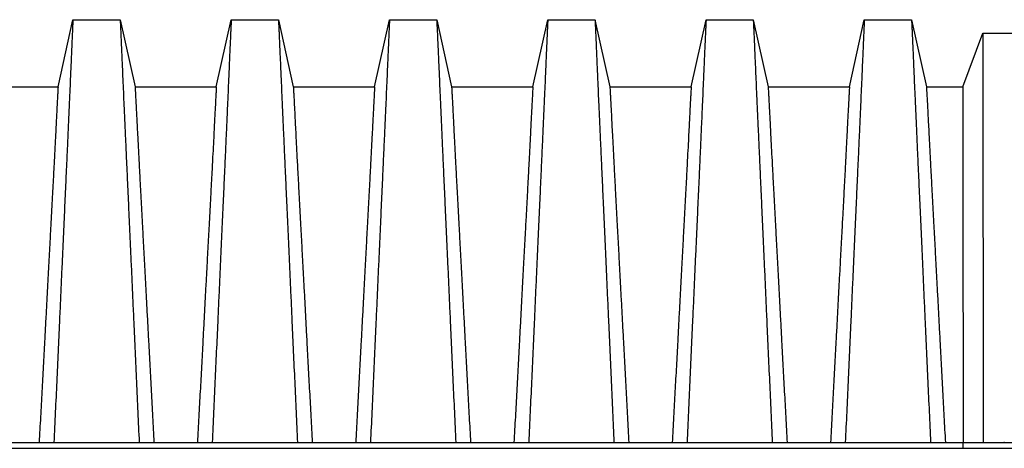
# Model space of a CAD drawing. Units: millimetres. Extents: x 499 to 21123, y 350 to 12781.
# Drawn here: x 3634 to 4218, y 3888 to 4142 of the extents above; entities that cross this region are included whole.
import ezdxf

# ---------------------------------------------------------------- set-up
doc = ezdxf.new("R2010")
doc.units = ezdxf.units.MM
doc.header["$LTSCALE"] = 50
doc.header["$PDSIZE"] = -1
doc.layers.add('FORMAT', color=7, linetype='Continuous')

msp = doc.modelspace()

# ---------------------------------------------------------------- linework, layer by layer
at = {"color": 7, "linetype": 'Continuous', "lineweight": 25}
for p, q in [((3656.82, 4102.24), (3665.65, 4142.08)), ((3665.65, 4142.08), (3693.62, 4142.08)), ((3693.62, 4142.08), (3702.46, 4102.24)), ((3750.61, 4102.24), (3759.45, 4142.08)), ((3759.45, 4142.08), (3787.42, 4142.08)), ((3787.42, 4142.08), (3796.25, 4102.24)), ((3844.41, 4102.24), (3853.24, 4142.08)), ((3853.24, 4142.08), (3881.22, 4142.08)), ((3881.22, 4142.08), (3890.05, 4102.24)), ((3938.21, 4102.24), (3947.04, 4142.08)), ((3947.04, 4142.08), (3975.01, 4142.08)), ((3975.01, 4142.08), (3983.85, 4102.24)), ((4032, 4102.24), (4040.83, 4142.08)), ((4040.83, 4142.08), (4068.81, 4142.08)), ((4068.81, 4142.08), (4077.64, 4102.24)), ((4125.8, 4102.24), (4134.63, 4142.08)), ((4134.63, 4142.08), (4162.6, 4142.08)), ((4162.6, 4142.08), (4171.44, 4102.24)), ((4192.98, 4102.24), (4204.88, 4134.14)), ((4204.88, 4134.14), (4222.53, 4134.14)), ((3608.66, 4102.24), (3656.82, 4102.24)), ((3702.46, 4102.24), (3750.61, 4102.24)), ((3796.25, 4102.24), (3844.41, 4102.24)), ((3890.05, 4102.24), (3938.21, 4102.24)), ((3983.85, 4102.24), (4032, 4102.24)), ((4077.64, 4102.24), (4125.8, 4102.24)), ((4171.44, 4102.24), (4192.98, 4102.24)), ((2878.63, 3891.57), (4193.08, 3891.57)), ((2878.63, 3888.08), (4193.08, 3888.08)), ((4193.08, 3891.57), (4193.08, 3888.08)), ((4193.08, 3891.57), (4214.51, 3891.57)), ((4193.08, 3888.08), (4214.51, 3888.08)), ((4214.51, 3891.57), (4235.94, 3891.57)), ((4214.51, 3888.08), (4235.94, 3888.08))]:
    msp.add_line(p, q, dxfattribs=at)
for points, knots in [([(3665.65, 4142.08), (3665.65, 4142.02), (3665.64, 4141.91), (3665.6, 4140.97), (3665.53, 4139.48), (3665.43, 4137.39), (3665.31, 4134.72), (3665.17, 4131.54), (3665, 4127.88), (3664.82, 4123.8), (3664.62, 4119.23), (3664.41, 4114.17), (3664.15, 4108.13), (3663.84, 4101.15), (3663.49, 4093.1), (3663.11, 4084.54), (3662.7, 4075.5), (3662.27, 4066), (3661.82, 4056.05), (3661.35, 4045.68), (3660.86, 4034.9), (3660.36, 4023.74), (3659.83, 4012.21), (3659.3, 4000.33), (3658.75, 3988.14), (3658.19, 3975.62), (3657.55, 3961.35), (3656.83, 3945.35), (3656.02, 3927.58), (3655.2, 3909.66), (3654.65, 3897.6), (3654.38, 3891.57)], [0, 0, 0, 0, 0.029404, 0.05872, 0.08797, 0.117177, 0.146363, 0.175546, 0.20308, 0.230648, 0.258269, 0.285962, 0.313707, 0.348986, 0.384149, 0.419221, 0.454225, 0.489183, 0.524118, 0.559049, 0.593998, 0.628986, 0.664035, 0.699167, 0.734406, 0.769778, 0.805208, 0.853905, 0.902593, 0.951287, 1, 1, 1, 1]), ([(3693.62, 4142.08), (3693.63, 4142.02), (3693.63, 4141.91), (3693.68, 4140.97), (3693.74, 4139.48), (3693.84, 4137.39), (3693.96, 4134.72), (3694.11, 4131.54), (3694.27, 4127.88), (3694.45, 4123.8), (3694.65, 4119.23), (3694.87, 4114.17), (3695.13, 4108.13), (3695.43, 4101.15), (3695.79, 4093.1), (3696.17, 4084.54), (3696.57, 4075.5), (3697, 4066), (3697.45, 4056.05), (3697.92, 4045.68), (3698.41, 4034.9), (3698.92, 4023.74), (3699.44, 4012.21), (3699.98, 4000.33), (3700.52, 3988.14), (3701.08, 3975.62), (3701.72, 3961.35), (3702.45, 3945.35), (3703.26, 3927.58), (3704.07, 3909.66), (3704.62, 3897.6), (3704.9, 3891.57)], [0, 0, 0, 0, 0.029404, 0.0587197, 0.0879702, 0.1171775, 0.1463625, 0.1755461, 0.2030797, 0.2306479, 0.2582691, 0.2859621, 0.3137072, 0.348986, 0.3841489, 0.4192208, 0.4542249, 0.4891835, 0.5241179, 0.5590493, 0.5939984, 0.6289865, 0.6640351, 0.6991671, 0.7344062, 0.7697777, 0.8052083, 0.8539052, 0.9025931, 0.9512865, 1, 1, 1, 1]), ([(3759.45, 4142.08), (3759.44, 4142.02), (3759.44, 4141.91), (3759.39, 4140.97), (3759.32, 4139.48), (3759.23, 4137.39), (3759.11, 4134.72), (3758.96, 4131.54), (3758.8, 4127.88), (3758.62, 4123.8), (3758.42, 4119.23), (3758.2, 4114.17), (3757.94, 4108.13), (3757.64, 4101.15), (3757.28, 4093.1), (3756.9, 4084.54), (3756.5, 4075.5), (3756.07, 4066), (3755.62, 4056.05), (3755.15, 4045.68), (3754.66, 4034.9), (3754.15, 4023.74), (3753.63, 4012.21), (3753.09, 4000.33), (3752.55, 3988.14), (3751.99, 3975.62), (3751.35, 3961.35), (3750.62, 3945.35), (3749.81, 3927.58), (3749, 3909.66), (3748.45, 3897.6), (3748.17, 3891.57)], [0, 0, 0, 0, 0.029404, 0.05872, 0.08797, 0.117177, 0.146363, 0.175546, 0.20308, 0.230648, 0.258269, 0.285962, 0.313707, 0.348986, 0.384149, 0.419221, 0.454225, 0.489183, 0.524118, 0.559049, 0.593998, 0.628986, 0.664035, 0.699167, 0.734406, 0.769778, 0.805208, 0.853905, 0.902593, 0.951287, 1, 1, 1, 1]), ([(3787.42, 4142.08), (3787.42, 4142.02), (3787.43, 4141.91), (3787.47, 4140.97), (3787.54, 4139.48), (3787.64, 4137.39), (3787.76, 4134.72), (3787.9, 4131.54), (3788.06, 4127.88), (3788.24, 4123.8), (3788.44, 4119.23), (3788.66, 4114.17), (3788.92, 4108.13), (3789.23, 4101.15), (3789.58, 4093.1), (3789.96, 4084.54), (3790.37, 4075.5), (3790.8, 4066), (3791.25, 4056.05), (3791.72, 4045.68), (3792.21, 4034.9), (3792.71, 4023.74), (3793.24, 4012.21), (3793.77, 4000.33), (3794.32, 3988.14), (3794.88, 3975.62), (3795.52, 3961.35), (3796.24, 3945.35), (3797.05, 3927.58), (3797.87, 3909.66), (3798.42, 3897.6), (3798.69, 3891.57)], [0, 0, 0, 0, 0.029404, 0.05872, 0.08797, 0.117177, 0.146363, 0.175546, 0.20308, 0.230648, 0.258269, 0.285962, 0.313707, 0.348986, 0.384149, 0.419221, 0.454225, 0.489183, 0.524118, 0.559049, 0.593998, 0.628986, 0.664035, 0.699167, 0.734406, 0.769778, 0.805208, 0.853905, 0.902593, 0.951287, 1, 1, 1, 1]), ([(3853.24, 4142.08), (3853.24, 4142.02), (3853.23, 4141.91), (3853.19, 4140.97), (3853.12, 4139.48), (3853.02, 4137.39), (3852.9, 4134.72), (3852.76, 4131.54), (3852.6, 4127.88), (3852.42, 4123.8), (3852.22, 4119.23), (3852, 4114.17), (3851.74, 4108.13), (3851.44, 4101.15), (3851.08, 4093.1), (3850.7, 4084.54), (3850.29, 4075.5), (3849.86, 4066), (3849.41, 4056.05), (3848.94, 4045.68), (3848.45, 4034.9), (3847.95, 4023.74), (3847.43, 4012.21), (3846.89, 4000.33), (3846.34, 3988.14), (3845.78, 3975.62), (3845.14, 3961.35), (3844.42, 3945.35), (3843.61, 3927.58), (3842.79, 3909.66), (3842.24, 3897.6), (3841.97, 3891.57)], [0, 0, 0, 0, 0.029404, 0.05872, 0.08797, 0.117177, 0.146363, 0.175546, 0.20308, 0.230648, 0.258269, 0.285962, 0.313707, 0.348986, 0.384149, 0.419221, 0.454225, 0.489183, 0.524118, 0.559049, 0.593998, 0.628986, 0.664035, 0.699167, 0.734406, 0.769778, 0.805208, 0.853905, 0.902593, 0.951287, 1, 1, 1, 1]), ([(3881.22, 4142.08), (3881.22, 4142.02), (3881.22, 4141.91), (3881.27, 4140.97), (3881.34, 4139.48), (3881.43, 4137.39), (3881.55, 4134.72), (3881.7, 4131.54), (3881.86, 4127.88), (3882.04, 4123.8), (3882.24, 4119.23), (3882.46, 4114.17), (3882.72, 4108.13), (3883.02, 4101.15), (3883.38, 4093.1), (3883.76, 4084.54), (3884.17, 4075.5), (3884.59, 4066), (3885.04, 4056.05), (3885.51, 4045.68), (3886, 4034.9), (3886.51, 4023.74), (3887.03, 4012.21), (3887.57, 4000.33), (3888.12, 3988.14), (3888.68, 3975.62), (3889.32, 3961.35), (3890.04, 3945.35), (3890.85, 3927.58), (3891.67, 3909.66), (3892.21, 3897.6), (3892.49, 3891.57)], [0, 0, 0, 0, 0.029404, 0.05872, 0.08797, 0.117177, 0.146363, 0.175546, 0.20308, 0.230648, 0.258269, 0.285962, 0.313707, 0.348986, 0.384149, 0.419221, 0.454225, 0.489183, 0.524118, 0.559049, 0.593998, 0.628986, 0.664035, 0.699167, 0.734406, 0.769778, 0.805208, 0.853905, 0.902593, 0.951287, 1, 1, 1, 1]), ([(3947.04, 4142.08), (3947.04, 4142.02), (3947.03, 4141.91), (3946.99, 4140.97), (3946.92, 4139.48), (3946.82, 4137.39), (3946.7, 4134.72), (3946.56, 4131.54), (3946.39, 4127.88), (3946.21, 4123.8), (3946.01, 4119.23), (3945.79, 4114.17), (3945.54, 4108.13), (3945.23, 4101.15), (3944.88, 4093.1), (3944.49, 4084.54), (3944.09, 4075.5), (3943.66, 4066), (3943.21, 4056.05), (3942.74, 4045.68), (3942.25, 4034.9), (3941.74, 4023.74), (3941.22, 4012.21), (3940.69, 4000.33), (3940.14, 3988.14), (3939.58, 3975.62), (3938.94, 3961.35), (3938.21, 3945.35), (3937.4, 3927.58), (3936.59, 3909.66), (3936.04, 3897.6), (3935.77, 3891.57)], [0, 0, 0, 0, 0.029404, 0.05872, 0.08797, 0.117177, 0.146363, 0.175546, 0.20308, 0.230648, 0.258269, 0.285962, 0.313707, 0.348986, 0.384149, 0.419221, 0.454225, 0.489183, 0.524118, 0.559049, 0.593998, 0.628986, 0.664035, 0.699167, 0.734406, 0.769778, 0.805208, 0.853905, 0.902593, 0.951287, 1, 1, 1, 1]), ([(3975.01, 4142.08), (3975.01, 4142.02), (3975.02, 4141.91), (3975.06, 4140.97), (3975.13, 4139.48), (3975.23, 4137.39), (3975.35, 4134.72), (3975.49, 4131.54), (3975.66, 4127.88), (3975.84, 4123.8), (3976.04, 4119.23), (3976.26, 4114.17), (3976.51, 4108.13), (3976.82, 4101.15), (3977.17, 4093.1), (3977.56, 4084.54), (3977.96, 4075.5), (3978.39, 4066), (3978.84, 4056.05), (3979.31, 4045.68), (3979.8, 4034.9), (3980.31, 4023.74), (3980.83, 4012.21), (3981.36, 4000.33), (3981.91, 3988.14), (3982.47, 3975.62), (3983.11, 3961.35), (3983.84, 3945.35), (3984.65, 3927.58), (3985.46, 3909.66), (3986.01, 3897.6), (3986.28, 3891.57)], [0, 0, 0, 0, 0.029404, 0.05872, 0.08797, 0.117177, 0.146363, 0.175546, 0.20308, 0.230648, 0.258269, 0.285962, 0.313707, 0.348986, 0.384149, 0.419221, 0.454225, 0.489183, 0.524118, 0.559049, 0.593998, 0.628986, 0.664035, 0.699167, 0.734406, 0.769778, 0.805208, 0.853905, 0.902593, 0.951287, 1, 1, 1, 1]), ([(4040.83, 4142.08), (4040.83, 4142.02), (4040.83, 4141.91), (4040.78, 4140.97), (4040.71, 4139.48), (4040.62, 4137.39), (4040.5, 4134.72), (4040.35, 4131.54), (4040.19, 4127.88), (4040.01, 4123.8), (4039.81, 4119.23), (4039.59, 4114.17), (4039.33, 4108.13), (4039.03, 4101.15), (4038.67, 4093.1), (4038.29, 4084.54), (4037.88, 4075.5), (4037.46, 4066), (4037.01, 4056.05), (4036.54, 4045.68), (4036.05, 4034.9), (4035.54, 4023.74), (4035.02, 4012.21), (4034.48, 4000.33), (4033.93, 3988.14), (4033.37, 3975.62), (4032.73, 3961.35), (4032.01, 3945.35), (4031.2, 3927.58), (4030.38, 3909.66), (4029.84, 3897.6), (4029.56, 3891.57)], [0, 0, 0, 0, 0.029404, 0.05872, 0.08797, 0.117177, 0.146363, 0.175546, 0.20308, 0.230648, 0.258269, 0.285962, 0.313707, 0.348986, 0.384149, 0.419221, 0.454225, 0.489183, 0.524118, 0.559049, 0.593998, 0.628986, 0.664035, 0.699167, 0.734406, 0.769778, 0.805208, 0.853905, 0.902593, 0.951287, 1, 1, 1, 1]), ([(4068.81, 4142.08), (4068.81, 4142.02), (4068.82, 4141.91), (4068.86, 4140.97), (4068.93, 4139.48), (4069.03, 4137.39), (4069.15, 4134.72), (4069.29, 4131.54), (4069.45, 4127.88), (4069.63, 4123.8), (4069.83, 4119.23), (4070.05, 4114.17), (4070.31, 4108.13), (4070.61, 4101.15), (4070.97, 4093.1), (4071.35, 4084.54), (4071.76, 4075.5), (4072.19, 4066), (4072.64, 4056.05), (4073.11, 4045.68), (4073.6, 4034.9), (4074.1, 4023.74), (4074.62, 4012.21), (4075.16, 4000.33), (4075.71, 3988.14), (4076.27, 3975.62), (4076.91, 3961.35), (4077.63, 3945.35), (4078.44, 3927.58), (4079.26, 3909.66), (4079.81, 3897.6), (4080.08, 3891.57)], [0, 0, 0, 0, 0.029404, 0.05872, 0.08797, 0.117177, 0.146363, 0.175546, 0.20308, 0.230648, 0.258269, 0.285962, 0.313707, 0.348986, 0.384149, 0.419221, 0.454225, 0.489183, 0.524118, 0.559049, 0.593998, 0.628986, 0.664035, 0.699167, 0.734406, 0.769778, 0.805208, 0.853905, 0.902593, 0.951287, 1, 1, 1, 1]), ([(4134.63, 4142.08), (4134.63, 4142.02), (4134.62, 4141.91), (4134.58, 4140.97), (4134.51, 4139.48), (4134.41, 4137.39), (4134.29, 4134.72), (4134.15, 4131.54), (4133.99, 4127.88), (4133.81, 4123.8), (4133.61, 4119.23), (4133.39, 4114.17), (4133.13, 4108.13), (4132.82, 4101.15), (4132.47, 4093.1), (4132.09, 4084.54), (4131.68, 4075.5), (4131.25, 4066), (4130.8, 4056.05), (4130.33, 4045.68), (4129.84, 4034.9), (4129.34, 4023.74), (4128.81, 4012.21), (4128.28, 4000.33), (4127.73, 3988.14), (4127.17, 3975.62), (4126.53, 3961.35), (4125.81, 3945.35), (4125, 3927.58), (4124.18, 3909.66), (4123.63, 3897.6), (4123.36, 3891.57)], [0, 0, 0, 0, 0.029404, 0.05872, 0.08797, 0.117177, 0.146363, 0.175546, 0.20308, 0.230648, 0.258269, 0.285962, 0.313707, 0.348986, 0.384149, 0.419221, 0.454225, 0.489183, 0.524118, 0.559049, 0.593998, 0.628986, 0.664035, 0.699167, 0.734406, 0.769778, 0.805208, 0.853905, 0.902593, 0.951287, 1, 1, 1, 1]), ([(4162.6, 4142.08), (4162.61, 4142.02), (4162.61, 4141.91), (4162.66, 4140.97), (4162.73, 4139.48), (4162.82, 4137.39), (4162.94, 4134.72), (4163.09, 4131.54), (4163.25, 4127.9), (4163.43, 4123.82), (4163.63, 4119.25), (4163.85, 4114.19), (4164.11, 4108.17), (4164.41, 4101.19), (4164.77, 4093.14), (4165.15, 4084.59), (4165.55, 4075.55), (4165.98, 4066.05), (4166.43, 4056.1), (4166.9, 4045.73), (4167.39, 4034.95), (4167.9, 4023.78), (4168.42, 4012.25), (4168.96, 4000.38), (4169.5, 3988.18), (4170.06, 3975.66), (4170.7, 3961.39), (4171.43, 3945.38), (4172.24, 3927.6), (4173.06, 3909.67), (4173.6, 3897.61), (4173.88, 3891.57)], [0, 0, 0, 0, 0.029397, 0.058703, 0.087941, 0.117134, 0.146303, 0.175469, 0.202985, 0.230536, 0.258138, 0.285813, 0.313541, 0.348801, 0.383951, 0.419014, 0.454014, 0.488972, 0.52391, 0.558849, 0.593808, 0.628808, 0.663871, 0.699017, 0.734271, 0.769658, 0.805104, 0.853825, 0.902539, 0.95126, 1, 1, 1, 1]), ([(4204.88, 4134.14), (4204.88, 4134.06), (4204.88, 4133.91), (4204.88, 4132.62), (4204.88, 4130.59), (4204.88, 4127.75), (4204.88, 4124.16), (4204.89, 4119.83), (4204.89, 4114.8), (4204.89, 4109.05), (4204.9, 4102.56), (4204.9, 4095.47), (4204.91, 4087.79), (4204.91, 4079.59), (4204.92, 4070.89), (4204.92, 4061.71), (4204.93, 4052.07), (4204.94, 4042.01), (4204.94, 4031.53), (4204.95, 4020.67), (4204.96, 4009.45), (4204.96, 3997.9), (4204.97, 3986.04), (4204.98, 3973.88), (4204.99, 3959.98), (4205, 3944.35), (4205.01, 3926.93), (4205.02, 3909.35), (4205.03, 3897.5), (4205.03, 3891.57)], [0, 0, 0, 0, 0.03512, 0.07004, 0.10481, 0.139482, 0.174102, 0.208099, 0.242137, 0.276262, 0.310493, 0.345411, 0.380315, 0.415225, 0.450157, 0.485128, 0.52015, 0.555235, 0.590393, 0.625629, 0.66095, 0.696361, 0.731878, 0.767518, 0.803234, 0.852381, 0.901565, 0.950775, 1, 1, 1, 1]), ([(3656.82, 4102.24), (3656.81, 4102.17), (3656.8, 4102.03), (3656.74, 4100.9), (3656.64, 4099.11), (3656.51, 4096.6), (3656.34, 4093.4), (3656.13, 4089.55), (3655.9, 4085.05), (3655.64, 4079.89), (3655.33, 4073.72), (3654.97, 4066.66), (3654.55, 4058.61), (3654.09, 4050.01), (3653.61, 4040.88), (3653.09, 4031.23), (3652.57, 4021.59), (3652.06, 4012.03), (3651.56, 4002.66), (3651.04, 3992.97), (3650.5, 3982.99), (3649.96, 3972.73), (3649.4, 3962.19), (3648.77, 3950.18), (3648.04, 3936.73), (3647.24, 3921.8), (3646.43, 3906.75), (3645.88, 3896.64), (3645.61, 3891.57)], [0, 0, 0, 0, 0.035633, 0.071271, 0.106924, 0.142599, 0.178306, 0.213416, 0.248582, 0.283821, 0.319116, 0.360882, 0.402343, 0.443529, 0.484471, 0.525205, 0.565772, 0.600447, 0.635066, 0.669667, 0.704291, 0.738984, 0.773797, 0.808652, 0.856495, 0.904293, 0.952108, 1, 1, 1, 1]), ([(3702.46, 4102.24), (3702.46, 4102.17), (3702.47, 4102.03), (3702.53, 4100.9), (3702.63, 4099.11), (3702.77, 4096.6), (3702.94, 4093.4), (3703.14, 4089.55), (3703.37, 4085.05), (3703.63, 4079.89), (3703.94, 4073.72), (3704.31, 4066.66), (3704.73, 4058.61), (3705.18, 4050.01), (3705.67, 4040.88), (3706.18, 4031.23), (3706.7, 4021.59), (3707.21, 4012.03), (3707.72, 4002.66), (3708.24, 3992.97), (3708.77, 3982.99), (3709.32, 3972.73), (3709.87, 3962.19), (3710.51, 3950.18), (3711.23, 3936.73), (3712.03, 3921.8), (3712.85, 3906.75), (3713.39, 3896.64), (3713.67, 3891.57)], [0, 0, 0, 0, 0.035633, 0.071271, 0.106924, 0.142599, 0.178306, 0.213416, 0.248582, 0.283821, 0.319116, 0.360882, 0.402343, 0.443529, 0.484471, 0.525205, 0.565772, 0.600447, 0.635066, 0.669667, 0.704291, 0.738984, 0.773797, 0.808652, 0.856495, 0.904293, 0.952108, 1, 1, 1, 1]), ([(3750.61, 4102.24), (3750.61, 4102.17), (3750.6, 4102.03), (3750.54, 4100.9), (3750.44, 4099.11), (3750.3, 4096.6), (3750.13, 4093.4), (3749.93, 4089.55), (3749.7, 4085.05), (3749.43, 4079.89), (3749.13, 4073.72), (3748.76, 4066.66), (3748.34, 4058.61), (3747.89, 4050.01), (3747.4, 4040.88), (3746.89, 4031.23), (3746.37, 4021.59), (3745.85, 4012.03), (3745.35, 4002.66), (3744.83, 3992.97), (3744.3, 3982.99), (3743.75, 3972.73), (3743.2, 3962.19), (3742.56, 3950.18), (3741.84, 3936.73), (3741.04, 3921.8), (3740.22, 3906.75), (3739.68, 3896.64), (3739.4, 3891.57)], [0, 0, 0, 0, 0.035633, 0.071271, 0.106924, 0.142599, 0.178306, 0.213416, 0.248582, 0.283821, 0.319116, 0.360882, 0.402343, 0.443529, 0.484471, 0.525205, 0.565772, 0.600447, 0.635066, 0.669667, 0.704291, 0.738984, 0.773797, 0.808652, 0.856495, 0.904293, 0.952108, 1, 1, 1, 1]), ([(3796.25, 4102.24), (3796.26, 4102.17), (3796.26, 4102.03), (3796.33, 4100.9), (3796.43, 4099.11), (3796.56, 4096.6), (3796.73, 4093.4), (3796.93, 4089.55), (3797.17, 4085.05), (3797.43, 4079.89), (3797.74, 4073.72), (3798.1, 4066.66), (3798.52, 4058.61), (3798.98, 4050.01), (3799.46, 4040.88), (3799.98, 4031.23), (3800.5, 4021.59), (3801.01, 4012.03), (3801.51, 4002.66), (3802.03, 3992.97), (3802.57, 3982.99), (3803.11, 3972.73), (3803.67, 3962.19), (3804.3, 3950.18), (3805.03, 3936.73), (3805.83, 3921.8), (3806.64, 3906.75), (3807.19, 3896.64), (3807.46, 3891.57)], [0, 0, 0, 0, 0.035633, 0.071271, 0.106924, 0.142599, 0.178306, 0.213416, 0.248582, 0.283821, 0.319116, 0.360882, 0.402343, 0.443529, 0.484471, 0.525205, 0.565772, 0.600447, 0.635066, 0.669667, 0.704291, 0.738984, 0.773797, 0.808652, 0.856495, 0.904293, 0.952108, 1, 1, 1, 1]), ([(3844.41, 4102.24), (3844.41, 4102.17), (3844.4, 4102.03), (3844.33, 4100.9), (3844.24, 4099.11), (3844.1, 4096.6), (3843.93, 4093.4), (3843.73, 4089.55), (3843.49, 4085.05), (3843.23, 4079.89), (3842.92, 4073.72), (3842.56, 4066.66), (3842.14, 4058.61), (3841.68, 4050.01), (3841.2, 4040.88), (3840.68, 4031.23), (3840.16, 4021.59), (3839.65, 4012.03), (3839.15, 4002.66), (3838.63, 3992.97), (3838.1, 3982.99), (3837.55, 3972.73), (3836.99, 3962.19), (3836.36, 3950.18), (3835.64, 3936.73), (3834.83, 3921.8), (3834.02, 3906.75), (3833.47, 3896.64), (3833.2, 3891.57)], [0, 0, 0, 0, 0.035633, 0.071271, 0.106924, 0.142599, 0.178306, 0.213416, 0.248582, 0.283821, 0.319116, 0.360882, 0.402343, 0.443529, 0.484471, 0.525205, 0.565772, 0.600447, 0.635066, 0.669667, 0.704291, 0.738984, 0.773797, 0.808652, 0.856495, 0.904293, 0.952108, 1, 1, 1, 1]), ([(3890.05, 4102.24), (3890.05, 4102.17), (3890.06, 4102.03), (3890.12, 4100.9), (3890.22, 4099.11), (3890.36, 4096.6), (3890.53, 4093.4), (3890.73, 4089.55), (3890.96, 4085.05), (3891.23, 4079.89), (3891.54, 4073.72), (3891.9, 4066.66), (3892.32, 4058.61), (3892.77, 4050.01), (3893.26, 4040.88), (3893.78, 4031.23), (3894.29, 4021.59), (3894.81, 4012.03), (3895.31, 4002.66), (3895.83, 3992.97), (3896.36, 3982.99), (3896.91, 3972.73), (3897.46, 3962.19), (3898.1, 3950.18), (3898.82, 3936.73), (3899.63, 3921.8), (3900.44, 3906.75), (3900.99, 3896.64), (3901.26, 3891.57)], [0, 0, 0, 0, 0.035633, 0.071271, 0.106924, 0.142599, 0.178306, 0.213416, 0.248582, 0.283821, 0.319116, 0.360882, 0.402343, 0.443529, 0.484471, 0.525205, 0.565772, 0.600447, 0.635066, 0.669667, 0.704291, 0.738984, 0.773797, 0.808652, 0.856495, 0.904293, 0.952108, 1, 1, 1, 1]), ([(3938.21, 4102.24), (3938.2, 4102.17), (3938.19, 4102.03), (3938.13, 4100.9), (3938.03, 4099.11), (3937.9, 4096.6), (3937.73, 4093.4), (3937.52, 4089.55), (3937.29, 4085.05), (3937.03, 4079.89), (3936.72, 4073.72), (3936.36, 4066.66), (3935.94, 4058.61), (3935.48, 4050.01), (3934.99, 4040.88), (3934.48, 4031.23), (3933.96, 4021.59), (3933.45, 4012.03), (3932.94, 4002.66), (3932.42, 3992.97), (3931.89, 3982.99), (3931.35, 3972.73), (3930.79, 3962.19), (3930.15, 3950.18), (3929.43, 3936.73), (3928.63, 3921.8), (3927.81, 3906.75), (3927.27, 3896.64), (3927, 3891.57)], [0, 0, 0, 0, 0.035633, 0.071271, 0.106924, 0.142599, 0.178306, 0.213416, 0.248582, 0.283821, 0.319116, 0.360882, 0.402343, 0.443529, 0.484471, 0.525205, 0.565772, 0.600447, 0.635066, 0.669667, 0.704291, 0.738984, 0.773797, 0.808652, 0.856495, 0.904293, 0.952108, 1, 1, 1, 1]), ([(3983.85, 4102.24), (3983.85, 4102.17), (3983.86, 4102.03), (3983.92, 4100.9), (3984.02, 4099.11), (3984.15, 4096.6), (3984.32, 4093.4), (3984.53, 4089.55), (3984.76, 4085.05), (3985.02, 4079.89), (3985.33, 4073.72), (3985.69, 4066.66), (3986.11, 4058.61), (3986.57, 4050.01), (3987.06, 4040.88), (3987.57, 4031.23), (3988.09, 4021.59), (3988.6, 4012.03), (3989.11, 4002.66), (3989.63, 3992.97), (3990.16, 3982.99), (3990.7, 3972.73), (3991.26, 3962.19), (3991.9, 3950.18), (3992.62, 3936.73), (3993.42, 3921.8), (3994.24, 3906.75), (3994.78, 3896.64), (3995.05, 3891.57)], [0, 0, 0, 0, 0.035633, 0.071271, 0.106924, 0.142599, 0.178306, 0.213416, 0.248582, 0.283821, 0.319116, 0.360882, 0.402343, 0.443529, 0.484471, 0.525205, 0.565772, 0.600447, 0.635066, 0.669667, 0.704291, 0.738984, 0.773797, 0.808652, 0.856495, 0.904293, 0.952108, 1, 1, 1, 1]), ([(4032, 4102.24), (4032, 4102.17), (4031.99, 4102.03), (4031.93, 4100.9), (4031.83, 4099.11), (4031.69, 4096.6), (4031.52, 4093.4), (4031.32, 4089.55), (4031.09, 4085.05), (4030.82, 4079.89), (4030.51, 4073.72), (4030.15, 4066.66), (4029.73, 4058.61), (4029.28, 4050.01), (4028.79, 4040.88), (4028.27, 4031.23), (4027.76, 4021.59), (4027.24, 4012.03), (4026.74, 4002.66), (4026.22, 3992.97), (4025.69, 3982.99), (4025.14, 3972.73), (4024.59, 3962.19), (4023.95, 3950.18), (4023.23, 3936.73), (4022.42, 3921.8), (4021.61, 3906.75), (4021.07, 3896.64), (4020.79, 3891.57)], [0, 0, 0, 0, 0.035633, 0.071271, 0.106924, 0.142599, 0.178306, 0.213416, 0.248582, 0.283821, 0.319116, 0.360882, 0.402343, 0.443529, 0.484471, 0.525205, 0.565772, 0.600447, 0.635066, 0.669667, 0.704291, 0.738984, 0.773797, 0.808652, 0.856495, 0.904293, 0.952108, 1, 1, 1, 1]), ([(4077.64, 4102.24), (4077.65, 4102.17), (4077.65, 4102.03), (4077.72, 4100.9), (4077.81, 4099.11), (4077.95, 4096.6), (4078.12, 4093.4), (4078.32, 4089.55), (4078.56, 4085.05), (4078.82, 4079.89), (4079.13, 4073.72), (4079.49, 4066.66), (4079.91, 4058.61), (4080.37, 4050.01), (4080.85, 4040.88), (4081.37, 4031.23), (4081.89, 4021.59), (4082.4, 4012.03), (4082.9, 4002.66), (4083.42, 3992.97), (4083.95, 3982.99), (4084.5, 3972.73), (4085.06, 3962.19), (4085.69, 3950.18), (4086.41, 3936.73), (4087.22, 3921.8), (4088.03, 3906.75), (4088.58, 3896.64), (4088.85, 3891.57)], [0, 0, 0, 0, 0.035633, 0.071271, 0.106924, 0.142599, 0.178306, 0.213416, 0.248582, 0.283821, 0.319116, 0.360882, 0.402343, 0.443529, 0.484471, 0.525205, 0.565772, 0.600447, 0.635066, 0.669667, 0.704291, 0.738984, 0.773797, 0.808652, 0.856495, 0.904293, 0.952108, 1, 1, 1, 1]), ([(4125.8, 4102.24), (4125.79, 4102.17), (4125.79, 4102.03), (4125.72, 4100.9), (4125.62, 4099.11), (4125.49, 4096.6), (4125.32, 4093.4), (4125.12, 4089.55), (4124.88, 4085.05), (4124.62, 4079.89), (4124.31, 4073.72), (4123.95, 4066.66), (4123.53, 4058.61), (4123.07, 4050.01), (4122.59, 4040.88), (4122.07, 4031.23), (4121.55, 4021.59), (4121.04, 4012.03), (4120.54, 4002.66), (4120.02, 3992.97), (4119.48, 3982.99), (4118.94, 3972.73), (4118.38, 3962.19), (4117.75, 3950.18), (4117.02, 3936.73), (4116.22, 3921.8), (4115.41, 3906.75), (4114.86, 3896.64), (4114.59, 3891.57)], [0, 0, 0, 0, 0.035633, 0.071271, 0.106924, 0.142599, 0.178306, 0.213416, 0.248582, 0.283821, 0.319116, 0.360882, 0.402343, 0.443529, 0.484471, 0.525205, 0.565772, 0.600447, 0.635066, 0.669667, 0.704291, 0.738984, 0.773797, 0.808652, 0.856495, 0.904293, 0.952108, 1, 1, 1, 1]), ([(4171.44, 4102.24), (4171.44, 4102.17), (4171.45, 4102.03), (4171.51, 4100.91), (4171.61, 4099.13), (4171.75, 4096.64), (4171.92, 4093.48), (4172.12, 4089.66), (4172.35, 4085.21), (4172.62, 4080.11), (4172.93, 4074.01), (4173.29, 4067), (4173.71, 4059), (4174.16, 4050.43), (4174.65, 4041.31), (4175.17, 4031.67), (4175.68, 4022.01), (4176.2, 4012.44), (4176.7, 4003.05), (4177.22, 3993.34), (4177.75, 3983.34), (4178.3, 3973.06), (4178.85, 3962.51), (4179.49, 3950.47), (4180.21, 3936.98), (4181.02, 3921.98), (4181.83, 3906.85), (4182.37, 3896.67), (4182.65, 3891.57)], [0, 0, 0, 0, 0.035547, 0.071059, 0.106551, 0.14204, 0.17754, 0.212434, 0.247376, 0.282389, 0.317463, 0.359022, 0.400341, 0.441446, 0.482367, 0.523133, 0.563781, 0.598557, 0.6333, 0.668039, 0.702808, 0.737646, 0.7726, 0.807604, 0.855683, 0.903743, 0.951832, 1, 1, 1, 1]), ([(4192.98, 4102.24), (4192.98, 4102.17), (4192.98, 4102.03), (4192.98, 4100.92), (4192.98, 4099.15), (4192.98, 4096.67), (4192.98, 4093.52), (4192.99, 4089.72), (4192.99, 4085.29), (4193, 4080.22), (4193, 4074.16), (4193.01, 4067.19), (4193.02, 4059.21), (4193.03, 4050.65), (4193.04, 4041.54), (4193.05, 4031.9), (4193.05, 4022.23), (4193.06, 4012.66), (4193.07, 4003.25), (4193.08, 3993.54), (4193.09, 3983.53), (4193.1, 3973.24), (4193.11, 3962.68), (4193.13, 3950.63), (4193.14, 3937.11), (4193.15, 3922.07), (4193.17, 3906.89), (4193.18, 3896.68), (4193.19, 3891.57)], [0, 0, 0, 0, 0.035508, 0.070961, 0.106378, 0.141779, 0.177182, 0.211973, 0.246809, 0.281713, 0.316683, 0.358144, 0.399399, 0.440471, 0.481386, 0.522174, 0.562865, 0.597693, 0.632498, 0.667306, 0.702144, 0.737051, 0.77207, 0.80714, 0.855324, 0.903501, 0.951712, 1, 1, 1, 1])]:
    msp.add_open_spline(points, degree=3, knots=knots, dxfattribs=at)
at = {"layer": 'FORMAT'}
msp.add_point((4217.58, 3891.57), dxfattribs=at)

doc.saveas('drawing.dxf')
